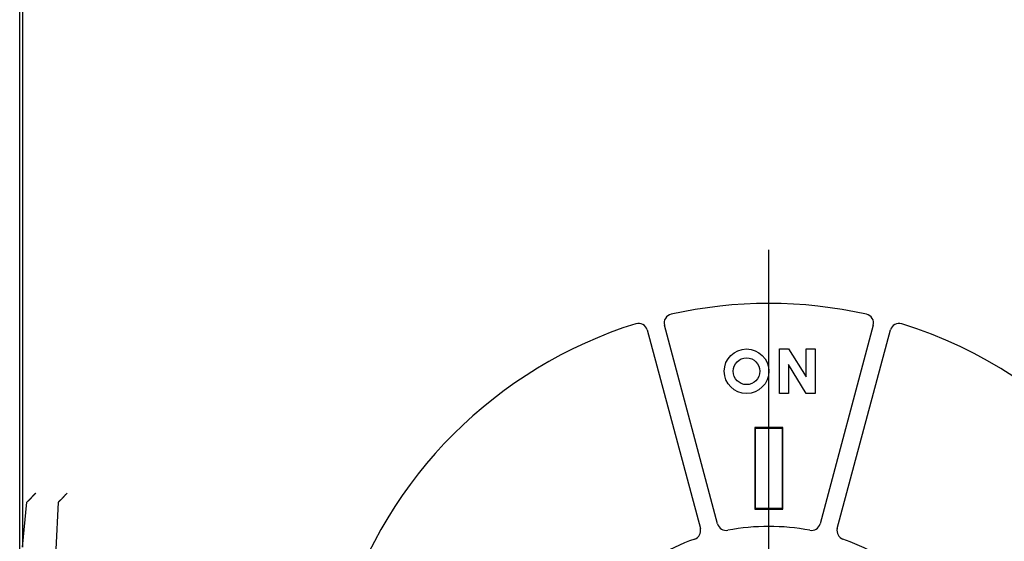
# Model space of a CAD drawing. Extents: x 74 to 841, y 0 to 558.
# Drawn here: x 363 to 419, y 236 to 265 of the extents above; entities that cross this region are included whole.
import ezdxf

# ---------------------------------------------------------------- set-up
doc = ezdxf.new("R2010")
doc.units = 0
doc.linetypes.add('HIDDENNEW0', pattern=[4.5, 1.5, -1.5, 1.5])
for name, color, linetype in [('5', 7, 'CONTINUOUS'), ('MUOTOVIIVAT', 40, 'HIDDENNEW0'), ('PIILOVDEFINE', 5, 'HIDDENNEW0')]:
    doc.layers.add(name, color=color, linetype=linetype)
doc.styles.get("Standard").update_dxf_attribs({"font": 'monotxt.shx'})
doc.dimstyles.new('DSTYLE1', dxfattribs={"dimtxt": 3, "dimasz": 3, "dimexe": 3, "dimexo": 0, "dimgap": 2, "dimtad": 1, "dimrnd": 0.1, "dimzin": 3, "dimcen": 0.09, "dimazin": 3, "dimtp": 1, "dimtm": 1, "dimtfac": 1, "dimtofl": 0, "dimtmove": 0, "dimatfit": 3})

# ---------------------------------------------------------------- blocks, each defined once
blk = doc.blocks.new('_AH1')
at = {"color": 0, "linetype": 'CONTINUOUS'}
for p, q in [((-1, 0.166667), (0, 0)), ((-1, 0.166667), (-1, -0.166667)), ((0, 0), (-1, -0.166667)), ((0, 0), (-1, 0))]:
    blk.add_line(p, q, dxfattribs=at)
blk = doc.blocks.new('*D4630')
at = {"layer": '5', "color": 1, "linetype": 'CONTINUOUS'}
for p, q in [((363.45803, 122.05706), (363.45803, 394.48789)), ((687.45803, 279.98498), (687.45803, 394.48789)), ((363.45803, 391.48789), (525.45803, 391.48789)), ((687.45803, 391.48789), (525.45803, 391.48789))]:
    blk.add_line(p, q, dxfattribs=at)
at = {"layer": '5', "color": 1, "xscale": 3, "yscale": 3, "zscale": 3, "rotation": 180}
blk.add_blockref('_AH1', (363.45803, 391.48789), dxfattribs=at)
at = {"layer": '5', "color": 1, "xscale": 3, "yscale": 3, "zscale": 3}
blk.add_blockref('_AH1', (687.45803, 391.48789), dxfattribs=at)
at = {"layer": '5', "color": 1, "linetype": 'CONTINUOUS'}
blk.add_text('324,0', height=3, rotation=360, dxfattribs=at).set_placement((517.95803, 393.48889))

msp = doc.modelspace()

# ---------------------------------------------------------------- linework, layer by layer
at = {"layer": 'MUOTOVIIVAT', "color": 40, "linetype": 'CONTINUOUS'}
for p, q in [((363.45803, 122.05706), (363.45803, 326.05706)), ((363.60808, 290.1306), (363.60808, 235.3882)), ((398.63927, 247.57312), (401.62038, 236.44747)), ((402.58636, 236.70627), (399.60517, 247.83192)), ((411.31083, 247.83192), (408.32973, 236.70627)), ((409.29571, 236.44747), (412.27682, 247.57312)), ((406.05845, 246.50706), (406.55845, 246.50706)), ((406.05845, 244.00706), (406.05845, 246.50706)), ((406.55845, 246.50706), (407.55845, 244.93756)), ((407.55845, 246.50706), (408.05845, 246.50706)), ((407.55845, 244.93756), (407.55845, 246.50706)), ((408.05845, 246.50706), (408.05845, 244.00706)), ((406.55845, 245.63544), (406.55845, 244.00706)), ((407.55845, 244.00706), (406.55845, 245.63544)), ((406.55845, 244.00706), (406.05845, 244.00706)), ((408.05845, 244.00706), (407.55845, 244.00706)), ((404.66786, 242.09718), (404.66786, 237.51695)), ((406.24814, 242.09718), (404.66786, 242.09718)), ((404.66786, 242.09718), (404.70801, 242.05703)), ((404.70803, 242.05706), (406.20803, 242.05706)), ((404.70803, 237.55706), (404.70803, 242.05706)), ((406.20803, 242.05706), (406.20808, 242.05703)), ((406.20803, 242.05706), (406.20803, 237.55706)), ((406.24814, 242.09718), (406.20808, 242.05703)), ((406.24814, 237.51695), (406.24814, 242.09718)), ((363.85779, 237.91127), (363.86527, 237.925)), ((363.60808, 235.3882), (363.85779, 237.91127)), ((365.62386, 237.91051), (365.49289, 235.26482)), ((404.70801, 237.5571), (404.66786, 237.51695)), ((404.66786, 237.51695), (406.24814, 237.51695)), ((406.20803, 237.55706), (404.70803, 237.55706)), ((406.20808, 237.5571), (406.20803, 237.55706)), ((406.24814, 237.51695), (406.20808, 237.5571))]:
    msp.add_line(p, q, dxfattribs=at)
for points in [[(364.35769, 238.41741), (364.34431, 238.40631, 0.00344596), (364.3311, 238.39505, 0.00355387), (364.31809, 238.38361, 0.00347367), (364.30525, 238.37203, 0.00318375), (364.29258, 238.36031, 0.00297425), (364.28008, 238.34847, 0.00278671), (364.26773, 238.33652, 0.00261184), (364.25554, 238.32449, 0.0024005), (364.2435, 238.31238, 0.00221849), (364.2316, 238.3002, 0.00201439), (364.21984, 238.28798, 0.00183482), (364.20821, 238.27573, 0.0016289), (364.1967, 238.26345, 0.00144795), (364.18531, 238.25117, 0.00124084), (364.17405, 238.23891, 0.00105764), (364.16288, 238.22666, 0.00084711), (364.15183, 238.21446, 0.00065966), (364.14086, 238.20231, 0.0004438), (364.13, 238.19023, 0.00024993), (364.11922, 238.17823, 0.00002629), (364.10852, 238.16633, -0.00017647), (364.09789, 238.15454, -0.00041043), (364.08734, 238.14288, -0.00062526), (364.07685, 238.13136, -0.00087349), (364.06641, 238.12, -0.0011027), (364.05604, 238.1088, -0.00136559), (364.04571, 238.09779, -0.00161709), (364.03542, 238.08698, -0.00191134), (364.02517, 238.07638, -0.00199859), (364.01498, 238.06601, -0.00187992), (364.00488, 238.05588, -0.00177664), (363.99489, 238.04599, -0.00164098), (363.98504, 238.03637, -0.00153594), (363.97536, 238.02702, -0.00141131), (363.96588, 238.01797, -0.00131093), (363.95662, 238.00921, -0.00118459), (363.94761, 238.00077, -0.00107997), (363.93886, 237.99264, -0.00094154), (363.93042, 237.98485, -0.00083109), (363.92232, 237.97742, -0.0007033), (363.9146, 237.97038, -0.00053735), (363.9072, 237.96365, -0.00023308), (363.90013, 237.95723, -0.00018562), (363.89372, 237.95142, -0.00049108), (363.88811, 237.94636, 0.00049968), (363.88209, 237.94084, 0.00270097), (363.8744, 237.93364, 0.00200699), (363.86527, 237.925, 0.00118136)], [(365.63124, 237.925), (365.63091, 237.92464, 0.00271091), (365.63059, 237.92429, 0.00274881), (365.63027, 237.92393, 0.00280713), (365.62996, 237.92357, 0.00288597), (365.62966, 237.92322, 0.00296125), (365.62936, 237.92286, 0.00303413), (365.62908, 237.9225, 0.00310984), (365.62879, 237.92215, 0.00318923), (365.62852, 237.92179, 0.00326978), (365.62825, 237.92143, 0.0033524), (365.62799, 237.92107, 0.00343658), (365.62774, 237.92071, 0.00352321), (365.62749, 237.92035, 0.00361119), (365.62725, 237.91999, 0.00370144), (365.62702, 237.91963, 0.00379295), (365.6268, 237.91927, 0.00388668), (365.62658, 237.91891, 0.0039813), (365.62638, 237.91855, 0.00407782), (365.62618, 237.91818, 0.00417545), (365.62598, 237.91782, 0.00427532), (365.6258, 237.91746, 0.00437386), (365.62562, 237.9171, 0.00447239), (365.62545, 237.91673, 0.00457644), (365.62529, 237.91637, 0.00468725), (365.62514, 237.916, 0.00477597), (365.62499, 237.91564, 0.00484624), (365.62486, 237.91527, 0.0049899), (365.62473, 237.91491, 0.00519865), (365.62461, 237.91454, 0.00514357), (365.6245, 237.91418, 0.00487896), (365.6244, 237.91382, 0.00549409), (365.6243, 237.91345, 0.00670013), (365.62421, 237.91307, 0.00514423), (365.62414, 237.91271, 0.00171303), (365.62407, 237.91239, 0.00744617), (365.62401, 237.91198, 0.01315721), (365.62394, 237.91134, 0.00650136), (365.62386, 237.91051, 0.00344656)], [(366.12385, 238.41741), (366.11023, 238.40659, 0.00446358), (366.09683, 238.39555, 0.00461868), (366.08368, 238.38429, 0.00450848), (366.07074, 238.37282, 0.00410074), (366.05802, 238.36118, 0.00380443), (366.04549, 238.34938, 0.00353786), (366.03317, 238.33743, 0.00328814), (366.02102, 238.32536, 0.00298627), (366.00904, 238.31318, 0.00272513), (365.99723, 238.30092, 0.00243252), (365.98557, 238.28859, 0.00217411), (365.97405, 238.27621, 0.00187835), (365.96267, 238.2638, 0.00161751), (365.9514, 238.25138, 0.00131966), (365.94026, 238.23896, 0.00105507), (365.92921, 238.22657, 0.00075156), (365.91826, 238.21422, 0.00048058), (365.90739, 238.20193, 0.00016972), (365.8966, 238.18973, -0.00011259), (365.88587, 238.17762, -0.00043959), (365.8752, 238.16564, -0.00073058), (365.86457, 238.15379, -0.00105762), (365.85398, 238.14209, -0.00138792), (365.84341, 238.13057, -0.00180053), (365.83285, 238.11925, -0.00202806), (365.82231, 238.10813, -0.00211222), (365.81181, 238.09723, -0.00207715), (365.80135, 238.08655, -0.00189227), (365.79097, 238.07611, -0.0017645), (365.7807, 238.06591, -0.00164297), (365.77054, 238.05597, -0.00153829), (365.76053, 238.04627, -0.00140241), (365.75069, 238.03685, -0.00129132), (365.74104, 238.0277, -0.00115488), (365.73161, 238.01883, -0.00103983), (365.72241, 238.01025, -0.00089576), (365.71348, 238.00197, -0.00076317), (365.70481, 237.99399, -0.00058485), (365.69646, 237.98632, -0.00044726), (365.68844, 237.97899, -0.00030746), (365.6808, 237.97201, -0.00004063), (365.67347, 237.9653, 0.00046178), (365.66645, 237.95885, 0.00041767), (365.66008, 237.95299, -0.00029749), (365.65451, 237.94786, 0.00153589), (365.64846, 237.94213, 0.00513215), (365.64062, 237.93442, 0.00355397), (365.63124, 237.925, 0.00210787)]]:
    msp.add_lwpolyline(points, format="xyb", dxfattribs=at)
for radius in [1.25, 0.75]:
    msp.add_circle((404.20803, 245.25706), radius, dxfattribs=at)
for centre, radius, start, end in [((405.45803, 224.05706), 25, 77.339253, 102.66075), ((400.08818, 247.96134), 0.5, 102.66075, 195), ((410.82789, 247.96134), 0.5, 345, 437.33925), ((405.45803, 224.05706), 25, 107.33925, 162.66075), ((405.45803, 224.05706), 25, 242.33925, 432.66075), ((398.15632, 247.4437), 0.5, 15, 107.33925), ((412.75974, 247.4437), 0.5, 72.660747, 165), ((401.13743, 236.31807), 0.5, 289.41173, 375), ((403.06928, 236.83571), 0.5, 195, 280.58827), ((405.45803, 224.05706), 12.5, 79.411726, 100.58827), ((407.84678, 236.83571), 0.5, 259.41173, 345), ((409.77864, 236.31807), 0.5, 165, 250.58827), ((405.45803, 224.05706), 12.5, 109.41173, 153.87611), ((405.45803, 224.05706), 12.5, 244.41173, 430.58827)]:
    msp.add_arc(centre, radius, start, end, dxfattribs=at)
at = {"layer": 'PIILOVDEFINE', "color": 5, "linetype": 'CONTINUOUS'}
msp.add_line((405.45803, 228.05706), (405.45803, 252.05706), dxfattribs=at)

# ---------------------------------------------------------------- dimensions: what is measured, and where the dimension line sits
at = {"layer": '5', "color": 1, "linetype": 'CONTINUOUS'}
dim = msp.add_linear_dim(base=(363.45803, 391.48789), p1=(687.45803, 279.98498), p2=(363.45803, 122.05706), angle=180, dimstyle='DSTYLE1', override={"dimblk": '_AH1', "dimsah": 0}, dxfattribs=at)
dim.commit()
dim.dimension.update_dxf_attribs({"geometry": '*D4630', "text_midpoint": (525.45803, 394.98889), "dimtype": 128})

doc.saveas('drawing.dxf')
